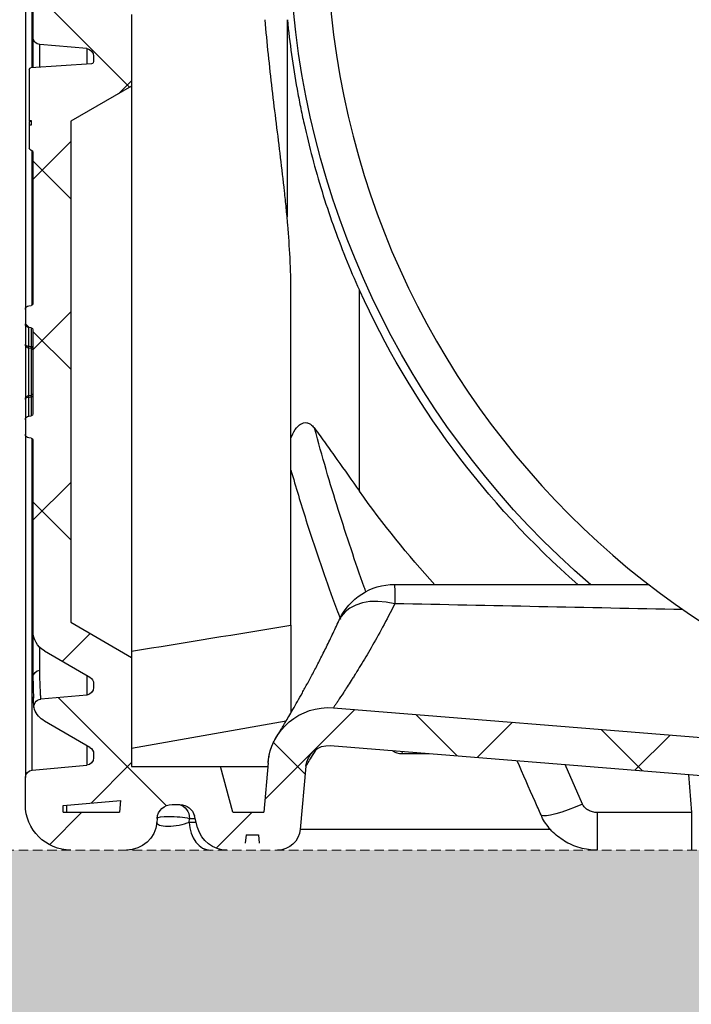
# Model space of a CAD drawing. Units: millimetres. Extents: x 0 to 18302, y 7404 to 17127.
# Drawn here: x 5580 to 5757, y 7727 to 7986 of the extents above; entities that cross this region are included whole.
import ezdxf

# ---------------------------------------------------------------- set-up
doc = ezdxf.new("R2010")
doc.units = ezdxf.units.MM
doc.linetypes.add('HIDDEN', pattern=[0.375, 0.25, -0.125])
doc.layers.add('Access', color=7, linetype='Continuous')
doc.layers.add('Hatching', color=7, linetype='Continuous')
doc.layers.add('MEBRANE LAYER', color=5, linetype='HIDDEN', lineweight=0)

# ---------------------------------------------------------------- blocks, each defined once
blk = doc.blocks.new('acess chamber')
at = {"layer": 'Access'}
h = blk.add_hatch(dxfattribs=at)
h.set_pattern_fill('ANSI37', color=0, scale=10, style=0)
h.set_pattern_definition([(45, (-4463.65, -11855.056), (-22.45064, 22.45064), []), (135, (-4463.65, -11855.056), (-22.45064, -22.45064), [])])
edge = h.paths.add_edge_path(flags=0)
edge.add_line((412.91, -9411.31), (414.24, -9436.74))
edge.add_line((414.24, -9436.74), (423.73, -9436.74))
edge.add_line((423.73, -9436.74), (423.73, -9426.74))
edge.add_line((423.73, -9426.74), (420.89, -9372.43))
edge.add_arc((414.9, -9372.74), 6, 3, 90)
edge.add_line((414.9, -9366.74), (414.09, -9366.74))
edge.add_arc((414.09, -9372.74), 6, 90, 175)
edge.add_line((408.11, -9372.22), (405.33, -9404.01))
edge.add_arc((402.34, -9403.74), 3, 270, 355, ccw=False)
edge.add_line((402.34, -9406.74), (382.56, -9406.74))
edge.add_arc((382.56, -9409.74), 3, 90, 177)
edge.add_line((379.56, -9409.59), (377.49, -9449.16))
edge.add_arc((369.5, -9448.74), 8, 270, 357, ccw=False)
edge.add_line((369.5, -9456.74), (340.68, -9456.74))
edge.add_arc((340.68, -9448.74), 8, 183, 270, ccw=False)
edge.add_line((332.69, -9449.16), (332.67, -9448.64))
edge.add_arc((330.67, -9448.74), 2, 3, 90)
edge.add_line((330.67, -9446.74), (330.09, -9446.74))
edge.add_arc((330.09, -9448.74), 2, 90, 180)
edge.add_line((328.09, -9448.74), (328.09, -9463.34))
edge.add_arc((330.09, -9463.34), 2, 180, 265)
edge.add_line((329.92, -9465.33), (344.26, -9466.58))
edge.add_arc((344.09, -9468.58), 2, 6.2897, 85, ccw=False)
edge.add_arc((345.58, -9468.41), 0.5, -86.5026, 6.2897, ccw=False)
edge.add_line((345.61, -9468.91), (329.56, -9469.89))
edge.add_arc((329.59, -9470.39), 0.5, 93.4974, 180)
edge.add_line((329.09, -9470.39), (329.09, -9483.77))
edge.add_line((329.09, -9483.77), (329.59, -9483.77))
edge.add_line((329.59, -9483.77), (329.59, -9485.06))
edge.add_line((329.59, -9485.06), (329.09, -9485.06))
edge.add_line((329.09, -9485.06), (329.09, -9491.11))
edge.add_arc((329.59, -9491.11), 0.5, 180, 267)
edge.add_line((329.56, -9491.61), (329.62, -9491.62))
edge.add_arc((329.59, -9492.12), 0.5, 0, 87, ccw=False)
edge.add_line((330.09, -9492.12), (330.09, -9545.04))
edge.add_arc((328.09, -9545.04), 2, 300, 360, ccw=False)
edge.add_arc((330.09, -9548.5), 2, 120, 180)
edge.add_line((328.09, -9548.5), (328.09, -9550.84))
edge.add_arc((330.09, -9550.84), 2, 180, 265)
edge.add_line((329.92, -9552.83), (344.26, -9554.08))
edge.add_arc((344.09, -9556.08), 2, 0, 85, ccw=False)
edge.add_line((346.09, -9556.08), (346.09, -9576.91))
edge.add_arc((344.09, -9576.91), 2, 275, 360, ccw=False)
edge.add_line((344.26, -9578.9), (331.92, -9579.98))
edge.add_arc((332.09, -9581.98), 2, 95, 180)
edge.add_line((330.09, -9581.98), (330.09, -9645.51))
edge.add_arc((332.09, -9645.51), 2, 180, 265)
edge.add_line((331.92, -9647.5), (344.26, -9648.58))
edge.add_arc((344.09, -9650.58), 2, 0, 85, ccw=False)
edge.add_line((346.09, -9650.58), (346.09, -9651.59))
edge.add_arc((344.09, -9651.59), 2, 338.0298, 360, ccw=False)
edge.add_arc((345.48, -9652.15), 0.5, 273.4974, 338.0298, ccw=False)
edge.add_line((345.51, -9652.65), (329.56, -9653.62))
edge.add_arc((329.59, -9654.12), 0.5, 93.4974, 180)
edge.add_line((329.09, -9654.12), (329.09, -9666.14))
edge.add_line((329.09, -9666.14), (329.59, -9666.14))
edge.add_line((329.59, -9666.14), (329.59, -9667.9))
edge.add_line((329.59, -9667.9), (329.09, -9667.9))
edge.add_line((329.09, -9667.9), (329.09, -9670.73))
edge.add_line((329.09, -9670.73), (329.59, -9670.73))
edge.add_line((329.59, -9670.73), (329.59, -9672.9))
edge.add_line((329.59, -9672.9), (329.09, -9672.9))
edge.add_line((329.09, -9672.9), (329.09, -9674.85))
edge.add_arc((329.59, -9674.85), 0.5, 180, 267)
edge.add_line((329.56, -9675.35), (329.62, -9675.35))
edge.add_arc((329.59, -9675.85), 0.5, 0, 87, ccw=False)
edge.add_line((330.09, -9675.85), (330.09, -9710.51))
edge.add_arc((332.09, -9710.51), 2, 180, 265)
edge.add_line((331.92, -9712.5), (344.26, -9713.58))
edge.add_arc((344.09, -9715.58), 2, 0, 85, ccw=False)
edge.add_line((346.09, -9715.58), (346.09, -9716.59))
edge.add_arc((344.09, -9716.59), 2, 338.0298, 360, ccw=False)
edge.add_arc((345.48, -9717.15), 0.5, 273.4974, 338.0298, ccw=False)
edge.add_line((345.51, -9717.65), (329.56, -9718.62))
edge.add_arc((329.59, -9719.12), 0.5, 93.4974, 180)
edge.add_line((329.09, -9719.12), (329.09, -9731.1))
edge.add_line((329.09, -9731.1), (329.59, -9731.1))
edge.add_line((329.59, -9731.1), (329.59, -9733.38))
edge.add_line((329.59, -9733.38), (329.09, -9733.38))
edge.add_line((329.09, -9733.38), (329.09, -9736.24))
edge.add_line((329.09, -9736.24), (329.59, -9736.24))
edge.add_line((329.59, -9736.24), (329.59, -9738.32))
edge.add_line((329.59, -9738.32), (329.09, -9738.32))
edge.add_line((329.09, -9738.32), (329.09, -9739.85))
edge.add_arc((329.59, -9739.85), 0.5, 180, 267)
edge.add_line((329.56, -9740.35), (329.62, -9740.35))
edge.add_arc((329.59, -9740.85), 0.5, 0, 87, ccw=False)
edge.add_line((330.09, -9740.85), (330.09, -9760.51))
edge.add_arc((332.09, -9760.51), 2, 180, 265)
edge.add_line((331.92, -9762.5), (344.26, -9763.58))
edge.add_arc((344.09, -9765.58), 2, 0, 85, ccw=False)
edge.add_line((346.09, -9765.58), (346.09, -9766.59))
edge.add_arc((344.09, -9766.59), 2, 338.0298, 360, ccw=False)
edge.add_arc((345.48, -9767.15), 0.5, 273.4974, 338.0298, ccw=False)
edge.add_line((345.51, -9767.65), (329.56, -9768.62))
edge.add_arc((329.59, -9769.12), 0.5, 93.4974, 180)
edge.add_line((329.09, -9769.12), (329.09, -9781.1))
edge.add_line((329.09, -9781.1), (329.59, -9781.1))
edge.add_line((329.59, -9781.1), (329.59, -9783.38))
edge.add_line((329.59, -9783.38), (329.09, -9783.38))
edge.add_line((329.09, -9783.38), (329.09, -9786.24))
edge.add_line((329.09, -9786.24), (329.59, -9786.24))
edge.add_line((329.59, -9786.24), (329.59, -9788.32))
edge.add_line((329.59, -9788.32), (329.09, -9788.32))
edge.add_line((329.09, -9788.32), (329.09, -9789.85))
edge.add_arc((329.59, -9789.85), 0.5, 180, 267)
edge.add_line((329.56, -9790.35), (329.62, -9790.35))
edge.add_arc((329.59, -9790.85), 0.5, 0, 87, ccw=False)
edge.add_line((330.09, -9790.85), (330.09, -9802.51))
edge.add_arc((332.09, -9802.51), 2, 180, 265)
edge.add_line((331.92, -9804.5), (344.26, -9805.58))
edge.add_arc((344.09, -9807.58), 2, 0, 85, ccw=False)
edge.add_line((346.09, -9807.58), (346.09, -9808.59))
edge.add_arc((344.09, -9808.59), 2, 338.0298, 360, ccw=False)
edge.add_arc((345.48, -9809.15), 0.5, 273.4974, 338.0298, ccw=False)
edge.add_line((345.51, -9809.65), (329.56, -9810.62))
edge.add_arc((329.59, -9811.12), 0.5, 93.4974, 180)
edge.add_line((329.09, -9811.12), (329.09, -9824.51))
edge.add_line((329.09, -9824.51), (329.59, -9824.51))
edge.add_line((329.59, -9824.51), (329.59, -9825.79))
edge.add_line((329.59, -9825.79), (329.09, -9825.79))
edge.add_line((329.09, -9825.79), (329.09, -9831.85))
edge.add_arc((329.59, -9831.85), 0.5, 180, 267)
edge.add_line((329.56, -9832.35), (329.62, -9832.35))
edge.add_arc((329.59, -9832.85), 0.5, 0, 87, ccw=False)
edge.add_line((330.09, -9832.85), (330.09, -9872.79))
edge.add_arc((329.59, -9872.79), 0.5, 275, 360, ccw=False)
edge.add_line((329.63, -9873.28), (329, -9873.34))
edge.add_arc((329.09, -9874.34), 1, 95, 180)
edge.add_line((328.09, -9874.34), (328.09, -9878.1))
edge.add_arc((329.09, -9878.1), 1, 180, 265)
edge.add_line((329, -9879.1), (329.63, -9879.15))
edge.add_arc((329.59, -9879.65), 0.5, 0, 85, ccw=False)
edge.add_line((330.09, -9879.65), (330.09, -9901.84))
edge.add_arc((329.59, -9901.84), 0.5, 275, 360, ccw=False)
edge.add_line((329.63, -9902.33), (329, -9902.39))
edge.add_arc((329.09, -9903.39), 1, 95, 180)
edge.add_line((328.09, -9903.39), (328.09, -9907.15))
edge.add_arc((329.09, -9907.15), 1, 180, 265)
edge.add_line((329, -9908.15), (329.63, -9908.2))
edge.add_arc((329.59, -9908.7), 0.5, 0, 85, ccw=False)
edge.add_line((330.09, -9908.7), (330.09, -9959.04))
edge.add_arc((336.09, -9959.04), 6, 180, 240)
edge.add_line((333.09, -9964.24), (345.09, -9971.17))
edge.add_arc((344.09, -9972.9), 2, 0, 60, ccw=False)
edge.add_line((346.09, -9972.9), (346.09, -9973.91))
edge.add_arc((344.09, -9973.91), 2, 275, 360, ccw=False)
edge.add_line((344.26, -9975.9), (332.17, -9976.96))
edge.add_arc((332.35, -9978.95), 2, 95, 200.6658)
edge.add_arc((336.09, -9977.54), 6, 200.6658, 240)
edge.add_line((333.09, -9982.74), (345.09, -9989.67))
edge.add_arc((344.09, -9991.4), 2, 0, 60, ccw=False)
edge.add_line((346.09, -9991.4), (346.09, -9992.41))
edge.add_arc((344.09, -9992.41), 2, 275, 360, ccw=False)
edge.add_line((344.26, -9994.4), (329.92, -9995.66))
edge.add_arc((330.09, -9997.65), 2, 95, 180)
edge.add_line((328.09, -9997.65), (328.09, -10004.74))
edge.add_arc((340.09, -10004.74), 12, 180, 270)
edge.add_line((340.09, -10016.74), (354.76, -10016.74))
edge.add_arc((354.76, -10008.74), 8, 270, 355)
edge.add_line((362.73, -10009.44), (362.82, -10008.4))
edge.add_arc((366.81, -10008.74), 4, 90, 175, ccw=False)
edge.add_line((366.81, -10004.74), (368.81, -10004.74))
edge.add_arc((368.81, -10008.74), 4, 15, 90, ccw=False)
edge.add_line((372.67, -10007.71), (373.5, -10010.81))
edge.add_arc((381.23, -10008.74), 8, 195, 270)
edge.add_line((381.23, -10016.74), (384.08, -10016.74))
edge.add_arc((384.08, -10014.74), 2, 270, 355)
edge.add_line((386.07, -10014.92), (386.26, -10012.74))
edge.add_line((386.26, -10012.74), (389.56, -10012.74))
edge.add_line((389.56, -10012.74), (389.75, -10014.92))
edge.add_arc((391.74, -10014.74), 2, 185, 270)
edge.add_line((391.74, -10016.74), (394.59, -10016.74))
edge.add_arc((394.59, -10010.74), 6, 270, 355)
edge.add_line((400.57, -10011.27), (402.02, -9994.66))
edge.add_arc((408, -9995.19), 6, 85.3708, 175, ccw=False)
edge.add_line((408.48, -9989.2), (568.9, -10002.19))
edge.add_arc((568.42, -10008.17), 6, 10.9873, 85.3708, ccw=False)
edge.add_arc((586.09, -10004.74), 12, 190.9873, 270)
edge.add_line((586.09, -10016.74), (664.09, -10016.74))
edge.add_arc((664.09, -10004.74), 12, 270, 349.0127)
edge.add_arc((681.76, -10008.17), 6, 94.6292, 169.0127, ccw=False)
edge.add_line((681.28, -10002.19), (841.7, -9989.2))
edge.add_arc((842.18, -9995.19), 6, 5, 94.6292, ccw=False)
edge.add_line((848.16, -9994.66), (849.61, -10011.27))
edge.add_arc((855.59, -10010.74), 6, 185, 270)
edge.add_line((855.59, -10016.74), (858.44, -10016.74))
edge.add_arc((858.44, -10014.74), 2, 270, 355)
edge.add_line((860.43, -10014.92), (860.62, -10012.74))
edge.add_line((860.62, -10012.74), (863.92, -10012.74))
edge.add_line((863.92, -10012.74), (864.11, -10014.92))
edge.add_arc((866.1, -10014.74), 2, 185, 270)
edge.add_line((866.1, -10016.74), (868.95, -10016.74))
edge.add_arc((868.95, -10008.74), 8, 270, 345)
edge.add_line((876.68, -10010.81), (877.51, -10007.71))
edge.add_arc((881.37, -10008.74), 4, 90, 165, ccw=False)
edge.add_line((881.37, -10004.74), (883.38, -10004.74))
edge.add_arc((883.38, -10008.74), 4, 5, 90, ccw=False)
edge.add_line((887.36, -10008.4), (887.45, -10009.44))
edge.add_arc((895.42, -10008.74), 8, 185, 270)
edge.add_line((895.42, -10016.74), (910.09, -10016.74))
edge.add_arc((910.09, -10004.74), 12, 270, 360)
edge.add_line((922.09, -10004.74), (922.09, -9997.65))
edge.add_arc((920.09, -9997.65), 2, 0, 85)
edge.add_line((920.26, -9995.66), (905.92, -9994.4))
edge.add_arc((906.09, -9992.41), 2, 180, 265, ccw=False)
edge.add_line((904.09, -9992.41), (904.09, -9991.4))
edge.add_arc((906.09, -9991.4), 2, 120, 180, ccw=False)
edge.add_line((905.09, -9989.67), (917.09, -9982.74))
edge.add_arc((914.09, -9977.54), 6, 300, 339.3342)
edge.add_arc((917.83, -9978.95), 2, 339.3342, 445)
edge.add_line((918.01, -9976.96), (905.92, -9975.9))
edge.add_arc((906.09, -9973.91), 2, 180, 265, ccw=False)
edge.add_line((904.09, -9973.91), (904.09, -9972.9))
edge.add_arc((906.09, -9972.9), 2, 120, 180, ccw=False)
edge.add_line((905.09, -9971.17), (917.09, -9964.24))
edge.add_arc((914.09, -9959.04), 6, 300, 360)
edge.add_line((920.09, -9959.04), (920.09, -9908.7))
edge.add_arc((920.59, -9908.7), 0.5, 95, 180, ccw=False)
edge.add_line((920.55, -9908.2), (921.18, -9908.15))
edge.add_arc((921.09, -9907.15), 1, 275, 360)
edge.add_line((922.09, -9907.15), (922.09, -9903.39))
edge.add_arc((921.09, -9903.39), 1, 0, 85)
edge.add_line((921.18, -9902.39), (920.55, -9902.33))
edge.add_arc((920.59, -9901.84), 0.5, 180, 265, ccw=False)
edge.add_line((920.09, -9901.84), (920.09, -9879.65))
edge.add_arc((920.59, -9879.65), 0.5, 95, 180, ccw=False)
edge.add_line((920.55, -9879.15), (921.18, -9879.1))
edge.add_arc((921.09, -9878.1), 1, 275, 360)
edge.add_line((922.09, -9878.1), (922.09, -9874.34))
edge.add_arc((921.09, -9874.34), 1, 0, 85)
edge.add_line((921.18, -9873.34), (920.55, -9873.28))
edge.add_arc((920.59, -9872.79), 0.5, 180, 265, ccw=False)
edge.add_line((920.09, -9872.79), (920.09, -9832.85))
edge.add_arc((920.59, -9832.85), 0.5, 93, 180, ccw=False)
edge.add_line((920.56, -9832.35), (920.62, -9832.35))
edge.add_arc((920.59, -9831.85), 0.5, 273, 360)
edge.add_line((921.09, -9831.85), (921.09, -9825.79))
edge.add_line((921.09, -9825.79), (920.59, -9825.79))
edge.add_line((920.59, -9825.79), (920.59, -9824.51))
edge.add_line((920.59, -9824.51), (921.09, -9824.51))
edge.add_line((921.09, -9824.51), (921.09, -9811.12))
edge.add_arc((920.59, -9811.12), 0.5, 0, 86.5026)
edge.add_line((920.62, -9810.62), (904.67, -9809.65))
edge.add_arc((904.7, -9809.15), 0.5, 201.9702, 266.5026, ccw=False)
edge.add_arc((906.09, -9808.59), 2, 180, 201.9702, ccw=False)
edge.add_line((904.09, -9808.59), (904.09, -9807.58))
edge.add_arc((906.09, -9807.58), 2, 95, 180, ccw=False)
edge.add_line((905.92, -9805.58), (918.26, -9804.5))
edge.add_arc((918.09, -9802.51), 2, 275, 360)
edge.add_line((920.09, -9802.51), (920.09, -9790.85))
edge.add_arc((920.59, -9790.85), 0.5, 93, 180, ccw=False)
edge.add_line((920.56, -9790.35), (920.62, -9790.35))
edge.add_arc((920.59, -9789.85), 0.5, 273, 360)
edge.add_line((921.09, -9789.85), (921.09, -9788.32))
edge.add_line((921.09, -9788.32), (920.59, -9788.32))
edge.add_line((920.59, -9788.32), (920.59, -9786.24))
edge.add_line((920.59, -9786.24), (921.09, -9786.24))
edge.add_line((921.09, -9786.24), (921.09, -9783.38))
edge.add_line((921.09, -9783.38), (920.59, -9783.38))
edge.add_line((920.59, -9783.38), (920.59, -9781.1))
edge.add_line((920.59, -9781.1), (921.09, -9781.1))
edge.add_line((921.09, -9781.1), (921.09, -9769.12))
edge.add_arc((920.59, -9769.12), 0.5, 0, 86.5026)
edge.add_line((920.62, -9768.62), (904.67, -9767.65))
edge.add_arc((904.7, -9767.15), 0.5, 201.9702, 266.5026, ccw=False)
edge.add_arc((906.09, -9766.59), 2, 180, 201.9702, ccw=False)
edge.add_line((904.09, -9766.59), (904.09, -9765.58))
edge.add_arc((906.09, -9765.58), 2, 95, 180, ccw=False)
edge.add_line((905.92, -9763.58), (918.26, -9762.5))
edge.add_arc((918.09, -9760.51), 2, 275, 360)
edge.add_line((920.09, -9760.51), (920.09, -9740.85))
edge.add_arc((920.59, -9740.85), 0.5, 93, 180, ccw=False)
edge.add_line((920.56, -9740.35), (920.62, -9740.35))
edge.add_arc((920.59, -9739.85), 0.5, 273, 360)
edge.add_line((921.09, -9739.85), (921.09, -9738.32))
edge.add_line((921.09, -9738.32), (920.59, -9738.32))
edge.add_line((920.59, -9738.32), (920.59, -9736.24))
edge.add_line((920.59, -9736.24), (921.09, -9736.24))
edge.add_line((921.09, -9736.24), (921.09, -9733.38))
edge.add_line((921.09, -9733.38), (920.59, -9733.38))
edge.add_line((920.59, -9733.38), (920.59, -9731.1))
edge.add_line((920.59, -9731.1), (921.09, -9731.1))
edge.add_line((921.09, -9731.1), (921.09, -9719.12))
edge.add_arc((920.59, -9719.12), 0.5, 0, 86.5026)
edge.add_line((920.62, -9718.62), (904.67, -9717.65))
edge.add_arc((904.7, -9717.15), 0.5, 201.9702, 266.5026, ccw=False)
edge.add_arc((906.09, -9716.59), 2, 180, 201.9702, ccw=False)
edge.add_line((904.09, -9716.59), (904.09, -9715.58))
edge.add_arc((906.09, -9715.58), 2, 95, 180, ccw=False)
edge.add_line((905.92, -9713.58), (918.26, -9712.5))
edge.add_arc((918.09, -9710.51), 2, 275, 360)
edge.add_line((920.09, -9710.51), (920.09, -9675.85))
edge.add_arc((920.59, -9675.85), 0.5, 93, 180, ccw=False)
edge.add_line((920.56, -9675.35), (920.62, -9675.35))
edge.add_arc((920.59, -9674.85), 0.5, 273, 360)
edge.add_line((921.09, -9674.85), (921.09, -9672.9))
edge.add_line((921.09, -9672.9), (920.59, -9672.9))
edge.add_line((920.59, -9672.9), (920.59, -9670.73))
edge.add_line((920.59, -9670.73), (921.09, -9670.73))
edge.add_line((921.09, -9670.73), (921.09, -9667.9))
edge.add_line((921.09, -9667.9), (920.59, -9667.9))
edge.add_line((920.59, -9667.9), (920.59, -9666.14))
edge.add_line((920.59, -9666.14), (921.09, -9666.14))
edge.add_line((921.09, -9666.14), (921.09, -9654.12))
edge.add_arc((920.59, -9654.12), 0.5, 0, 86.5026)
edge.add_line((920.62, -9653.62), (904.67, -9652.65))
edge.add_arc((904.7, -9652.15), 0.5, 201.9702, 266.5026, ccw=False)
edge.add_arc((906.09, -9651.59), 2, 180, 201.9702, ccw=False)
edge.add_line((904.09, -9651.59), (904.09, -9650.58))
edge.add_arc((906.09, -9650.58), 2, 95, 180, ccw=False)
edge.add_line((905.92, -9648.58), (918.26, -9647.5))
edge.add_arc((918.09, -9645.51), 2, 275, 360)
edge.add_line((920.09, -9645.51), (920.09, -9581.98))
edge.add_arc((918.09, -9581.98), 2, 0, 85)
edge.add_line((918.26, -9579.98), (905.92, -9578.9))
edge.add_arc((906.09, -9576.91), 2, 180, 265, ccw=False)
edge.add_line((904.09, -9576.91), (904.09, -9556.08))
edge.add_arc((906.09, -9556.08), 2, 95, 180, ccw=False)
edge.add_line((905.92, -9554.08), (920.26, -9552.83))
edge.add_arc((920.09, -9550.84), 2, 275, 360)
edge.add_line((922.09, -9550.84), (922.09, -9548.5))
edge.add_arc((920.09, -9548.5), 2, 0, 60)
edge.add_arc((922.09, -9545.04), 2, 180, 240, ccw=False)
edge.add_line((920.09, -9545.04), (920.09, -9492.12))
edge.add_arc((920.59, -9492.12), 0.5, 93, 180, ccw=False)
edge.add_line((920.56, -9491.62), (920.62, -9491.61))
edge.add_arc((920.59, -9491.11), 0.5, 273, 360)
edge.add_line((921.09, -9491.11), (921.09, -9485.06))
edge.add_line((921.09, -9485.06), (920.59, -9485.06))
edge.add_line((920.59, -9485.06), (920.59, -9483.77))
edge.add_line((920.59, -9483.77), (921.09, -9483.77))
edge.add_line((921.09, -9483.77), (921.09, -9470.39))
edge.add_arc((920.59, -9470.39), 0.5, 0, 86.5026)
edge.add_line((920.62, -9469.89), (904.57, -9468.91))
edge.add_arc((904.6, -9468.41), 0.5, 173.7103, 266.5026, ccw=False)
edge.add_arc((906.09, -9468.58), 2, 95, 173.7103, ccw=False)
edge.add_line((905.92, -9466.58), (920.26, -9465.33))
edge.add_arc((920.09, -9463.34), 2, 275, 360)
edge.add_line((922.09, -9463.34), (922.09, -9448.74))
edge.add_arc((920.09, -9448.74), 2, 0, 90)
edge.add_line((920.09, -9446.74), (919.51, -9446.74))
edge.add_arc((919.51, -9448.74), 2, 90, 177)
edge.add_line((917.51, -9448.64), (917.49, -9449.16))
edge.add_arc((909.5, -9448.74), 8, 270, 357, ccw=False)
edge.add_line((909.5, -9456.74), (880.68, -9456.74))
edge.add_arc((880.68, -9448.74), 8, 183, 270, ccw=False)
edge.add_line((872.69, -9449.16), (870.62, -9409.59))
edge.add_arc((867.62, -9409.74), 3, 3, 90)
edge.add_line((867.62, -9406.74), (847.84, -9406.74))
edge.add_arc((847.84, -9403.74), 3, 185, 270, ccw=False)
edge.add_line((844.85, -9404.01), (842.07, -9372.22))
edge.add_arc((836.09, -9372.74), 6, 5, 90)
edge.add_line((836.09, -9366.74), (835.28, -9366.74))
edge.add_arc((835.28, -9372.74), 6, 90, 177)
edge.add_line((829.29, -9372.43), (826.45, -9426.74))
edge.add_line((826.45, -9426.74), (826.45, -9436.74))
edge.add_line((826.45, -9436.74), (835.94, -9436.74))
edge.add_line((835.94, -9436.74), (837.27, -9411.31))
edge.add_arc((847.84, -9403.74), 13, 215.5986, 270)
edge.add_line((847.84, -9416.74), (860.98, -9416.74))
edge.add_line((860.98, -9416.74), (863.6, -9466.74))
edge.add_line((863.6, -9466.74), (894.09, -9466.74))
edge.add_line((894.09, -9466.74), (894.09, -9476.52))
edge.add_line((894.09, -9476.52), (910.09, -9485.75))
edge.add_line((910.09, -9485.75), (910.09, -9543.68))
edge.add_line((910.09, -9543.68), (894.09, -9545.08))
edge.add_line((894.09, -9545.08), (894.09, -9587.91))
edge.add_line((894.09, -9587.91), (910.09, -9589.31))
edge.add_line((910.09, -9589.31), (910.09, -9638.18))
edge.add_line((910.09, -9638.18), (894.09, -9639.58))
edge.add_line((894.09, -9639.58), (894.09, -9658.52))
edge.add_line((894.09, -9658.52), (910.09, -9667.75))
edge.add_line((910.09, -9667.75), (910.09, -9703.18))
edge.add_line((910.09, -9703.18), (894.09, -9704.58))
edge.add_line((894.09, -9704.58), (894.09, -9723.52))
edge.add_line((894.09, -9723.52), (910.09, -9732.75))
edge.add_line((910.09, -9732.75), (910.09, -9753.18))
edge.add_line((910.09, -9753.18), (894.09, -9754.58))
edge.add_line((894.09, -9754.58), (894.09, -9773.52))
edge.add_line((894.09, -9773.52), (910.09, -9782.75))
edge.add_line((910.09, -9782.75), (910.09, -9795.18))
edge.add_line((910.09, -9795.18), (894.09, -9796.58))
edge.add_line((894.09, -9796.58), (894.09, -9815.52))
edge.add_line((894.09, -9815.52), (910.09, -9824.75))
edge.add_line((910.09, -9824.75), (910.09, -9956.73))
edge.add_line((910.09, -9956.73), (894.09, -9965.97))
edge.add_line((894.09, -9965.97), (894.09, -9994.74))
edge.add_line((894.09, -9994.74), (870.63, -9994.74))
edge.add_line((870.63, -9994.74), (867.42, -10006.74))
edge.add_line((867.42, -10006.74), (859.25, -10006.74))
edge.add_line((859.25, -10006.74), (858.12, -9993.79))
edge.add_arc((842.18, -9995.19), 16, 5, 94.6292)
edge.add_spline(control_points=[(840.89, -9979.24), (787.42, -9983.57), (733.95, -9987.9), (680.47, -9992.23)], knot_values=[0, 0, 0, 0, 1, 1, 1, 1], weights=[1, 1, 1, 1], degree=3, periodic=0)
edge.add_arc((681.76, -10008.17), 16, 94.6292, 169.0127)
edge.add_arc((664.09, -10004.74), 2, 270, 349.0127, ccw=False)
edge.add_line((664.09, -10006.74), (586.09, -10006.74))
edge.add_arc((586.09, -10004.74), 2, 190.9873, 270, ccw=False)
edge.add_arc((568.42, -10008.17), 16, 10.9873, 85.3708)
edge.add_spline(control_points=[(569.71, -9992.23), (516.24, -9987.9), (462.76, -9983.57), (409.29, -9979.24)], knot_values=[0, 0, 0, 0, 1, 1, 1, 1], weights=[1, 1, 1, 1], degree=3, periodic=0)
edge.add_arc((408, -9995.19), 16, 85.3708, 175)
edge.add_line((392.06, -9993.79), (390.93, -10006.74))
edge.add_line((390.93, -10006.74), (382.76, -10006.74))
edge.add_line((382.76, -10006.74), (379.55, -9994.74))
edge.add_line((379.55, -9994.74), (356.09, -9994.74))
edge.add_line((356.09, -9994.74), (356.09, -9965.97))
edge.add_line((356.09, -9965.97), (340.09, -9956.73))
edge.add_line((340.09, -9956.73), (340.09, -9824.75))
edge.add_line((340.09, -9824.75), (356.09, -9815.52))
edge.add_line((356.09, -9815.52), (356.09, -9796.58))
edge.add_line((356.09, -9796.58), (340.09, -9795.18))
edge.add_line((340.09, -9795.18), (340.09, -9782.75))
edge.add_line((340.09, -9782.75), (356.09, -9773.52))
edge.add_line((356.09, -9773.52), (356.09, -9754.58))
edge.add_line((356.09, -9754.58), (340.09, -9753.18))
edge.add_line((340.09, -9753.18), (340.09, -9732.75))
edge.add_line((340.09, -9732.75), (356.09, -9723.52))
edge.add_line((356.09, -9723.52), (356.09, -9704.58))
edge.add_line((356.09, -9704.58), (340.09, -9703.18))
edge.add_line((340.09, -9703.18), (340.09, -9667.75))
edge.add_line((340.09, -9667.75), (356.09, -9658.52))
edge.add_line((356.09, -9658.52), (356.09, -9639.58))
edge.add_line((356.09, -9639.58), (340.09, -9638.18))
edge.add_line((340.09, -9638.18), (340.09, -9589.31))
edge.add_line((340.09, -9589.31), (356.09, -9587.91))
edge.add_line((356.09, -9587.91), (356.09, -9545.08))
edge.add_line((356.09, -9545.08), (340.09, -9543.68))
edge.add_line((340.09, -9543.68), (340.09, -9485.75))
edge.add_line((340.09, -9485.75), (356.09, -9476.52))
edge.add_line((356.09, -9476.52), (356.09, -9466.74))
edge.add_line((356.09, -9466.74), (386.58, -9466.74))
edge.add_line((386.58, -9466.74), (389.2, -9416.74))
edge.add_line((389.2, -9416.74), (402.34, -9416.74))
edge.add_arc((402.34, -9403.74), 13, 270, 324.4014)
h.paths.add_polyline_path([(338.09, -10006.74), (338.09, -10004.98), (353.2, -10003.66), (352.93, -10006.74)], flags=0)
h.paths.add_polyline_path([(912.09, -10004.98), (912.09, -10006.74), (897.25, -10006.74), (896.98, -10003.66)], flags=0)
at = {"layer": 'Access', "color": 0}
for p, q in [((922.09, -9550.84), (922.09, -9874.34)), ((920.09, -9790.85), (920.09, -9802.51)), ((920.26, -9810.6), (920.26, -9790.47)), ((894.09, -9796.58), (894.09, -9815.52)), ((853.11, -9797.99), (853.11, -9849.92)), ((905.92, -9805.58), (918.26, -9804.5)), ((918.26, -9810.48), (918.26, -9804.5)), ((920.09, -9802.51), (920.09, -9810.59)), ((905.92, -9805.58), (905.92, -9809.73)), ((904.09, -9807.58), (904.09, -9808.59)), ((904.67, -9809.65), (920.62, -9810.62)), ((921.09, -9811.12), (921.09, -9824.51)), ((894.09, -9815.52), (910.09, -9824.75)), ((894.09, -9815.52), (894.09, -9965.97)), ((910.09, -9824.75), (910.09, -9956.73)), ((921.09, -9824.51), (920.59, -9824.51)), ((920.59, -9824.51), (920.59, -9825.79)), ((920.59, -9824.82), (921.09, -9824.82)), ((921.09, -9824.51), (921.09, -9824.65)), ((920.59, -9825.79), (921.09, -9825.79)), ((921.09, -9825.79), (921.09, -9831.85)), ((920.09, -9832.85), (920.09, -9872.79)), ((920.26, -9873.17), (920.26, -9832.47)), ((920.62, -9832.35), (920.56, -9832.35)), ((834.01, -9922.2), (834.01, -9869.26)), ((852.09, -9957.5), (852.09, -9869.26)), ((921.18, -9873.34), (920.55, -9873.28)), ((922.09, -9874.34), (922.09, -9878.1)), ((920.09, -9879.65), (920.09, -9901.84)), ((920.55, -9879.15), (921.18, -9879.1)), ((920.55, -9879.15), (920.55, -9884.14)), ((921.18, -9884.07), (921.18, -9879.1)), ((922.09, -9878.1), (922.09, -9883.5)), ((920.54, -9884.59), (921.21, -9884.51)), ((920.55, -9884.54), (920.55, -9896.97)), ((921.18, -9890.74), (921.18, -9884.45)), ((922.09, -9883.5), (922.09, -9897.99)), ((921.18, -9897.02), (921.18, -9890.74)), ((921.21, -9896.98), (920.54, -9896.9)), ((920.55, -9897.35), (920.55, -9902.33)), ((921.18, -9902.39), (921.18, -9897.42)), ((921.21, -9896.99), (921.21, -9896.99)), ((922.09, -9897.99), (922.09, -9903.39)), ((921.18, -9902.39), (920.55, -9902.33)), ((922.09, -9903.39), (922.09, -9907.15)), ((920.26, -9995.66), (920.26, -9908.32)), ((920.55, -9908.2), (921.18, -9908.15)), ((922.09, -9907.15), (922.09, -9997.65)), ((920.09, -9908.7), (920.09, -9959.04)), ((824.77, -9946.74), (757.81, -9946.74)), ((910.09, -9956.73), (894.09, -9965.97)), ((920.09, -9959.04), (920.09, -9971.28)), ((917.09, -9964.24), (905.09, -9971.17)), ((918.26, -9969.38), (918.26, -9963.35)), ((894.09, -9965.97), (894.09, -9994.74)), ((904.09, -9972.9), (904.09, -9973.91)), ((905.92, -9970.69), (905.92, -9975.9)), ((905.92, -9975.9), (918.01, -9976.96)), ((840.89, -9979.24), (680.47, -9992.23)), ((853.35, -9982.75), (894.09, -9989.93)), ((905.09, -9989.67), (917.09, -9982.74)), ((841.7, -9989.2), (681.28, -10002.19)), ((822.8, -9991.31), (815.72, -9991.31)), ((822.73, -9990.74), (822.8, -9991.31)), ((904.09, -9991.4), (904.09, -9992.41)), ((905.92, -9989.19), (905.92, -9994.4)), ((858.08, -9993.6), (858.05, -9993.25)), ((858.12, -9993.79), (859.25, -10006.74)), ((775.22, -10004.6), (779.82, -9994.21)), ((848.16, -9994.66), (849.61, -10011.27)), ((870.63, -9994.74), (858.2, -9994.74)), ((867.42, -10006.74), (870.63, -9994.74)), ((894.09, -9994.74), (870.63, -9994.74)), ((920.26, -9995.66), (905.92, -9994.4)), ((747.25, -9996.85), (746.52, -10006.83)), ((922.09, -10004.74), (922.09, -9997.65)), ((912.09, -10004.98), (896.98, -10003.66)), ((896.98, -10003.66), (897.25, -10006.74)), ((746.52, -10006.83), (771.38, -10006.83)), ((746.52, -10006.83), (746.52, -10016.74)), ((771.38, -10006.83), (771.38, -10016.74)), ((867.42, -10006.74), (859.25, -10006.74)), ((883.38, -10004.74), (881.37, -10004.74)), ((912.09, -10006.74), (897.25, -10006.74)), ((911.17, -10006.74), (911.17, -10004.9)), ((912.09, -10006.74), (912.09, -10004.98)), ((876.68, -10010.81), (877.51, -10007.71)), ((877.05, -10009.44), (878.95, -10009.44)), ((878.86, -10008.4), (877.33, -10008.4)), ((878.95, -10009.44), (878.86, -10008.4)), ((887.36, -10008.4), (887.45, -10009.44)), ((783.75, -10011.27), (849.61, -10011.27)), ((860.62, -10012.74), (860.43, -10014.92)), ((863.92, -10012.74), (860.62, -10012.74)), ((863.92, -10012.74), (864.11, -10014.92))]:
    blk.add_line(p, q, dxfattribs=at)
at = {"layer": 'Access', "color": 0, "flags": 128}
for points in [[(920.09, -9884.43), (920.1, -9884.37), (920.12, -9884.32), (920.17, -9884.28), (920.22, -9884.23), (920.29, -9884.2), (920.37, -9884.17), (920.46, -9884.15), (920.55, -9884.14)], [(921.18, -9884.07), (921.36, -9884.05), (921.53, -9884.02), (921.69, -9883.96), (921.83, -9883.89), (921.94, -9883.8), (922.02, -9883.71), (922.07, -9883.61), (922.09, -9883.5)], [(920.09, -9897.06), (920.1, -9897.11), (920.12, -9897.16), (920.17, -9897.21), (920.22, -9897.25), (920.29, -9897.29), (920.37, -9897.32), (920.46, -9897.34), (920.55, -9897.35)], [(921.18, -9897.42), (921.36, -9897.43), (921.53, -9897.47), (921.69, -9897.53), (921.83, -9897.6), (921.94, -9897.68), (922.02, -9897.78), (922.07, -9897.88), (922.09, -9897.99)], [(824.7, -9951.84), (826.95, -9951.41), (829.14, -9951.22), (831.25, -9951.29), (833.2, -9951.61), (834.98, -9952.17), (836.53, -9952.97), (837.82, -9953.98), (838.82, -9955.18), (839.32, -9956.07)], [(775.22, -10004.6), (777.12, -10005.41), (778.97, -10006.12), (780.7, -10006.72), (782.27, -10007.2), (783.62, -10007.53), (784.72, -10007.72), (785.53, -10007.74), (786.02, -10007.6), (786.16, -10007.45)], [(878.95, -10009.44), (878.76, -10010.9), (878.39, -10012.28), (877.84, -10013.54), (877.13, -10014.64), (876.3, -10015.54), (875.36, -10016.2), (874.36, -10016.61), (873.31, -10016.74)]]:
    blk.add_lwpolyline(points, dxfattribs=at)
at = {"layer": 'Access', "color": 0}
blk.add_circle((624.51, -9774.15), 218.07, dxfattribs=at)
for centre, radius, start, end in [((625.09, -9774.24), 227.31, 310.5994, 41.5042), ((918.09, -9802.51), 2, 275, 0), ((906.09, -9807.58), 2, 95, 180), ((906.09, -9808.59), 2, 180, 201.9702), ((904.7, -9809.15), 0.5, 201.9702, 266.5026), ((920.59, -9811.12), 0.5, 0, 86.5026), ((920.59, -9832.85), 0.5, 93, 180), ((920.59, -9831.85), 0.5, 273, 0), ((625.09, -9774.24), 229.51, 311.2609, 335.5429), ((920.59, -9872.79), 0.5, 180, 265), ((921.09, -9874.34), 1, 0, 85), ((920.59, -9879.65), 0.5, 95, 180), ((921.09, -9878.1), 1, 275, 0), ((920.59, -9885.07), 0.5, 96.3646, 179.9958), ((918.52, -9884.46), 2.69, 359.3402, 8.3639), ((921.09, -9883.5), 1, 276.6102, 0), ((920.59, -9896.42), 0.5, 180.0175, 263.7626), ((918.48, -9897.02), 2.72, 351.6774, 0.5915), ((921.09, -9897.99), 1, 0, 83.3898), ((920.59, -9901.84), 0.5, 180, 265), ((921.09, -9903.39), 1, 0, 85), ((920.59, -9908.7), 0.5, 95, 180), ((921.09, -9907.15), 1, 275, 0), ((625.09, -9774.24), 256, 317.606, 324.6937), ((949.78, -9951.09), 125.09, 178.0085, 180.3442), ((824.77, -9962.74), 16, 24.5607, 90), ((914.09, -9959.04), 6, 300, 0), ((918.14, -9971.32), 1.95, 1.2308, 86.4725), ((906.09, -9972.9), 2, 120, 180), ((906.09, -9973.91), 2, 180, 265), ((917.83, -9978.95), 2, 339.3342, 85), ((842.18, -9995.19), 16, 5, 94.6292), ((914.09, -9977.54), 6, 300, 339.3342), ((842.18, -9995.19), 6, 5, 94.6292), ((906.09, -9991.4), 2, 120, 180), ((906.09, -9992.41), 2, 180, 265), ((920.09, -9997.65), 2, 0, 85), ((881.37, -10008.74), 4, 90, 165), ((882.3, -10008.14), 3.45, 100.4295, 184.2578), ((883.38, -10008.74), 4, 5, 90), ((910.09, -10004.74), 12, 270, 0), ((895.42, -10008.74), 8, 185, 270), ((855.59, -10010.74), 6, 185, 270), ((868.95, -10008.74), 8, 270, 345)]:
    blk.add_arc(centre, radius, start, end, dxfattribs=at)
for major_axis, ratio, start_param, end_param in [((4.99, 0.35), 0.164671, 0.002962, 2.340982), ((5.08, -0.82), 0.311486, 4.023958, 6.361978)]:
    blk.add_ellipse((882.37, -10008.74), major_axis=major_axis, ratio=ratio, start_param=start_param, end_param=end_param, dxfattribs=at)
for points, knots in [([(853.01, -9797.99), (852.4, -9804.11), (851.55, -9810.22), (850.18, -9817.84), (849.89, -9819.36), (849.28, -9822.39), (848.96, -9823.9), (847.95, -9828.41), (847.22, -9831.4), (844.86, -9840.33), (843.04, -9846.2), (839.94, -9854.92), (838.85, -9857.81), (836.53, -9863.56), (835.3, -9866.42), (834.01, -9869.26)], [0, 0, 0, 0, 0.25, 0.25, 0.3125, 0.3125, 0.375, 0.375, 0.5, 0.5, 0.75, 0.75, 0.875, 0.875, 1, 1, 1, 1]), ([(852.09, -9869.26), (852.09, -9867.85), (852.11, -9866.43), (852.19, -9863.57), (852.24, -9862.13), (852.46, -9857.81), (852.67, -9854.91), (853.04, -9850.52), (853.17, -9849.05), (853.46, -9846.11), (853.61, -9844.64), (854.09, -9840.21), (854.44, -9837.25), (855.52, -9828.33), (856.29, -9822.34), (857.71, -9810.25), (858.37, -9804.15), (858.88, -9797.99)], [0, 0, 0, 0, 0.0625, 0.0625, 0.125, 0.125, 0.25, 0.25, 0.3125, 0.3125, 0.375, 0.375, 0.5, 0.5, 0.75, 0.75, 1, 1, 1, 1]), ([(921.09, -9824.82), (921.09, -9824.9), (921.09, -9825.05), (921.09, -9825.25), (921.09, -9825.43), (921.09, -9825.57), (921.09, -9825.68), (921.09, -9825.75), (921.09, -9825.78), (921.09, -9825.79)], [0, 0, 0, 0, 0.1906172, 0.3621378, 0.5147146, 0.647918, 0.762032, 0.8582016, 0.9008923, 0.9008923, 0.9008923, 0.9008923]), ([(920.55, -9884.14), (920.54, -9884.23), (920.53, -9884.4), (920.53, -9884.55), (920.53, -9884.56), (920.53, -9884.57)], [0, 0, 0, 0, 0.350256, 0.69983, 1, 1, 1, 1]), ([(920.55, -9884.14), (920.7, -9884.13), (920.86, -9884.11), (921.01, -9884.09), (921.07, -9884.08), (921.12, -9884.08), (921.18, -9884.07)], [0.0004594183, 0.0004594183, 0.0004594183, 0.0004594183, 0.0009250867, 0.0009250867, 0.0009250867, 0.0010942815, 0.0010942815, 0.0010942815, 0.0010942815]), ([(920.53, -9896.93), (920.53, -9896.93), (920.53, -9896.92), (920.53, -9897.02), (920.54, -9897.18), (920.54, -9897.31), (920.55, -9897.35)], [0, 0, 0, 0, 0.156418, 0.505236, 0.854197, 1, 1, 1, 1]), ([(921.18, -9897.42), (921.12, -9897.41), (921.07, -9897.4), (921.01, -9897.4), (920.86, -9897.38), (920.7, -9897.36), (920.55, -9897.35)], [0.0009187988, 0.0009187988, 0.0009187988, 0.0009187988, 0.0010879936, 0.0010879936, 0.0010879936, 0.001553662, 0.001553662, 0.001553662, 0.001553662]), ([(832.26, -9948.79), (832.43, -9948.35), (833.78, -9944.66), (836.24, -9937.45), (839.59, -9927.16), (842.82, -9916.58), (844.84, -9909.27), (845.85, -9905.61)], [0, 0, 0, 0, 0.033076, 0.2766, 0.520117, 0.759899, 1, 1, 1, 1]), ([(845.85, -9905.61), (844.87, -9906.96), (843.89, -9908.32), (841.92, -9911.06), (840.94, -9912.44), (837.98, -9916.59), (836, -9919.39), (834.01, -9922.2)], [0, 0, 0, 0, 0.25, 0.25, 0.5, 0.5, 1, 1, 1, 1]), ([(852.09, -9908.39), (852.02, -9908.16), (851.69, -9907.08), (850.87, -9905.67), (849.71, -9904.55), (848.75, -9904.14), (848.12, -9904.11), (847.49, -9904.24), (846.78, -9904.57), (846.19, -9905.15), (845.89, -9905.55), (845.85, -9905.61)], [0, 0, 0, 0, 0.077299, 0.357214, 0.520915, 0.618717, 0.716949, 0.738489, 0.841591, 0.977084, 1, 1, 1, 1]), ([(852.09, -9916.66), (850.78, -9921.08), (848.38, -9929.16), (844.67, -9940.28), (841.64, -9948.98), (839.72, -9954.07), (839.04, -9955.89)], [0, 0, 0, 0, 0.319942, 0.585825, 0.851716, 1, 1, 1, 1]), ([(824.7, -9951.84), (825.79, -9954.03), (826.87, -9956.08), (828.95, -9959.93), (829.97, -9961.73), (831.91, -9965.1), (832.84, -9966.66), (834.16, -9968.83), (834.59, -9969.52), (835.2, -9970.51), (835.4, -9970.83), (835.8, -9971.46), (835.99, -9971.76), (836.92, -9973.24), (837.59, -9974.27), (838.75, -9976.05), (839.25, -9976.8), (839.85, -9977.71), (840.03, -9977.97), (840.26, -9978.31), (840.34, -9978.42), (840.47, -9978.61), (840.52, -9978.7), (840.78, -9979.08), (840.89, -9979.24), (840.89, -9979.24)], [0, 0, 0, 0, 0.125, 0.125, 0.25, 0.25, 0.375, 0.375, 0.4375, 0.4375, 0.46875, 0.46875, 0.5, 0.5, 0.625, 0.625, 0.75, 0.75, 0.8125, 0.8125, 0.84375, 0.84375, 0.875, 0.875, 1, 1, 1, 1]), ([(857.9, -9992.32), (857.85, -9992), (857.71, -9991.17), (857.34, -9989.97), (856.88, -9988.77), (856.44, -9987.84), (856.05, -9987.11), (855.73, -9986.57), (855.47, -9986.17), (855.27, -9985.87), (855.12, -9985.64), (854.99, -9985.45), (854.85, -9985.23), (854.75, -9985.06), (854.53, -9984.71), (854.18, -9984.12), (853.57, -9983.12), (852.64, -9981.55), (851.58, -9979.73), (850.39, -9977.66), (849.09, -9975.35), (847.67, -9972.77), (846.17, -9969.97), (844.57, -9966.9), (842.92, -9963.62), (841.19, -9960.07), (839.98, -9957.52), (839.35, -9956.14), (839.32, -9956.07)], [0, 0, 0, 0, 0.011131, 0.029536, 0.04612, 0.061169, 0.07557, 0.090444, 0.106716, 0.125898, 0.150092, 0.183257, 0.237852, 0.259811, 0.27841, 0.296968, 0.362575, 0.426805, 0.490364, 0.553645, 0.616699, 0.679375, 0.743631, 0.806365, 0.869336, 0.932724, 0.996692, 1, 1, 1, 1]), ([(852.09, -9957.5), (852.09, -9958.1), (852.09, -9959.29), (852.09, -9961.49), (852.09, -9963.94), (852.09, -9966.56), (852.09, -9969.26), (852.09, -9971.89), (852.09, -9974.4), (852.09, -9976.71), (852.09, -9978.74), (852.09, -9980.04), (852.09, -9980.57), (852.09, -9980.6)], [0, 0, 0, 0, 0.105354, 0.21069, 0.316251, 0.421777, 0.522884, 0.623959, 0.718606, 0.813241, 0.903688, 0.994143, 1, 1, 1, 1]), ([(918.01, -9976.96), (918.01, -9976.96), (918.01, -9976.92), (918.02, -9976.76), (918.03, -9976.64), (918.06, -9976.17), (918.09, -9975.69), (918.15, -9974.43), (918.19, -9973.64), (918.23, -9972.22), (918.24, -9971.7), (918.26, -9970.6), (918.26, -9970.01), (918.26, -9969.38)], [0, 0, 0, 0, 0.125, 0.125, 0.25, 0.25, 0.5, 0.5, 0.75, 0.75, 0.875, 0.875, 1, 1, 1, 1]), ([(920.09, -9971.28), (920.08, -9972.11), (920.07, -9973.77), (920, -9975.55), (919.95, -9976.38), (919.93, -9976.69)], [0, 0, 0, 0, 0.382408, 0.765226, 1, 1, 1, 1]), ([(919.82, -9979.19), (919.82, -9979.19), (919.82, -9979.17), (919.82, -9979.16), (919.82, -9979.14), (919.82, -9979.13), (919.83, -9979.09), (919.84, -9978.92), (919.88, -9978.37), (919.93, -9977.54), (919.97, -9976.74), (919.98, -9976.36)], [0, 0, 0, 0, 0.00082, 0.002732, 0.006794, 0.02001, 0.063298, 0.283805, 0.529614, 0.774164, 1, 1, 1, 1]), ([(825.32, -9990.53), (824.93, -9990.75), (824.14, -9991.22), (823.26, -9991.28), (822.8, -9991.31)], [0, 0, 0, 0, 0.481505, 1, 1, 1, 1]), ([(848.16, -9994.66), (848.14, -9994.63), (848.09, -9994.56), (847.72, -9993.96), (846.96, -9992.75), (846.17, -9991.47), (845.54, -9990.44), (845.45, -9990.28)], [0, 0, 0, 0, 0.198914, 0.398625, 0.675062, 0.951505, 1, 1, 1, 1]), ([(786.15, -10007.45), (786.68, -10006.29), (788.82, -10001.55), (790.89, -9996.79), (792.44, -9993.19)], [0, 0, 0, 0, 0.245939, 1, 1, 1, 1]), ([(771.38, -10006.83), (771.58, -10006.83), (771.77, -10006.81), (772.16, -10006.77), (772.36, -10006.73), (772.92, -10006.58), (773.29, -10006.44), (773.97, -10006.06), (774.28, -10005.83), (774.83, -10005.27), (775.06, -10004.96), (775.22, -10004.6)], [0, 0, 0, 0, 0.125, 0.125, 0.25, 0.25, 0.5, 0.5, 0.75, 0.75, 1, 1, 1, 1]), ([(771.4, -10016.72), (771.59, -10016.72), (772.53, -10016.76), (774.22, -10016.54), (776.44, -10016.02), (778.54, -10015.19), (780.46, -10014.11), (782.16, -10012.84), (783.67, -10011.37), (784.93, -10009.72), (785.76, -10008.39), (786.07, -10007.6), (786.13, -10007.44)], [0, 0, 0, 0, 0.031832, 0.152369, 0.276046, 0.402328, 0.518741, 0.63399, 0.747743, 0.860604, 0.971967, 1, 1, 1, 1])]:
    blk.add_open_spline(points, degree=3, knots=knots, dxfattribs=at)
for points in [[(748.73, -9953.39), (774.05, -9952.87), (799.38, -9952.35), (824.7, -9951.84)], [(894.09, -9964.34), (880.18, -9962.08), (866.17, -9959.8), (852.09, -9957.5)]]:
    blk.add_open_spline(points, degree=3, dxfattribs=at)

msp = doc.modelspace()

# ---------------------------------------------------------------- hatches: boundary and pattern name
at = {"layer": 'Hatching', "linetype": 'Continuous'}
h = msp.add_hatch(dxfattribs=at)
h.set_pattern_fill('GRAVEL', color=8, scale=10)
h.set_pattern_definition([(228.01279, (210.758, 450.864), (-2032, -2286), [34.172, -3383.0484]), (184.96974, (187.898, 425.464), (3047.999999, 254.0000145), [58.6405, -5805.405]), (132.51045, (129.478, 420.384), (2540.000001, -2793.999999), [41.3482, -4093.4723]), (267.27369, (30.418, 356.884), (254.0000005, 5080), [53.4005, -5286.6437]), (292.833654, (27.878, 303.544), (-1270, 3048), [52.3634, -5183.9808]), (357.27369, (48.198, 255.284), (-5080, 254.0000005), [53.4005, -5286.6437]), (37.69424, (101.5375, 252.744), (-3302, -2540), [70.6194, -6991.3115]), (72.25533, (157.4175, 295.924), (1778.0000005, 5588), [66.672, -6600.5257]), (121.429566, (177.738, 359.424), (-2032, 3302), [53.5813, -5304.5546]), (175.23636, (149.798, 405.144), (2794, -254), [61.1713, -2997.3937]), (222.39744, (88.8375, 410.224), (-3048, -2794), [79.1078, -7831.6773]), (138.81407, (281.878, 354.344), (-1778, 1524), [27.0005, -2673.0566]), (171.469234, (261.558, 372.124), (3302, -507.999999), [51.3682, -5085.464]), (225, (210.76, 379.74), (-4e-14, -254), [35.921, -323.2893]), (203.1986, (192.978, 410.224), (1270, 508), [19.344, -1915.0622]), (291.8014, (175.198, 402.604), (-254, 762), [27.3566, -1340.4753]), (30.96376, (185.358, 377.204), (762, 508), [44.432, -1436.6298]), (161.56505, (223.46, 400.064), (508, -254), [32.1287, -771.0898]), (16.38954, (27.878, 402.604), (2540, 762), [45.0088, -4455.8827]), (70.34618, (71.058, 415.304), (-1016, -2794), [37.76, -3738.2216]), (293.1986, (223.458, 450.864), (-508, 1270), [38.688, -1895.7184]), (343.61046, (238.698, 415.304), (-2540, 762), [45.0088, -4455.8827]), (339.44395, (27.878, 245.124), (-1270, 508), [43.4035, -2126.7734]), (294.77514, (68.518, 229.884), (-1270.000002, 2794), [36.3672, -3600.3593]), (66.8014, (225.998, 196.864), (508, 1270), [38.688, -1895.7184]), (17.35402, (241.238, 232.424), (-3302, -1016), [42.5783, -4215.2376]), (69.44395, (101.538, 196.864), (-508, -1270), [21.7018, -2148.4752]), (101.30993, (210.758, 196.864), (-254, 1016), [12.9515, -1282.1995]), (165.96376, (208.22, 209.564), (762, -254), [52.3634, -994.9055]), (186.00901, (157.418, 222.264), (2540, 254), [48.5267, -4804.1365]), (303.69007, (185.36, 354.344), (-254, 508), [36.6324, -879.1776]), (353.157227, (205.678, 323.864), (4318, -508), [63.9557, -6331.601]), (60.9454, (269.178, 316.244), (-1016, -1778), [26.1508, -2588.9392]), (90, (281.88, 339.1), (-254, 254), [15.24, -238.76]), (120.25644, (152.338, 229.884), (1016, -1778), [35.2867, -3493.394]), (48.01279, (134.558, 260.364), (2032, 2286), [68.3443, -3348.8762]), (0, (180.28, 311.16), (254, 254), [66.04, -187.96]), (325.30485, (246.318, 311.164), (2540.000001, -1777.999999), [40.161, -3975.9317]), (254.0546, (279.338, 288.304), (-254, -1016), [36.983, -1812.165]), (207.645975, (269.178, 252.744), (-4826, -2539.9999997), [60.2145, -5961.2464]), (175.42608, (215.838, 224.804), (-3302, 254), [63.703, -6306.5846])])
h.paths.add_polyline_path([(15008.04, 8527.31), (15008.04, 8382.31), (15178.72, 8382.31), (15178.72, 8122.31), (15193.72, 8122.31), (15193.72, 8072.31), (15328.72, 8072.31), (15328.72, 8527.31)])
h.paths.add_polyline_path([(3028.72, 7817.31), (3028.72, 7617.31), (15328.72, 7617.31), (15328.72, 7817.31), (15193.72, 7817.31), (15193.72, 7767.31), (3163.72, 7767.31), (3163.72, 7817.31)])
h.paths.add_polyline_path([(3028.72, 8327.31), (3028.72, 8527.31), (3408.72, 8527.31), (3408.72, 8392.31), (3358.72, 8392.31), (3358.72, 8377.31), (3163.72, 8377.31), (3163.72, 8327.31)])
h.paths.add_polyline_path([(3028.72, 8187.31), (3028.72, 8072.31), (3163.72, 8072.31), (3163.72, 8122.31), (3178.72, 8122.31), (3178.72, 8137.31), (3163.72, 8137.31), (3163.72, 8187.31)])
h.paths.add_polyline_path([(13897.28, 8527.31), (13897.28, 8397.39), (14005.07, 8397.39), (14004.92, 8377.31), (14578.72, 8377.31), (14578.72, 8382.31), (14749.4, 8382.31), (14749.4, 8527.31)])
edge = h.paths.add_edge_path()
edge.add_line((6097.28, 8527.31), (6097.28, 8417.31))
edge.add_line((6097.28, 8417.31), (6093.31, 8417.31))
edge.add_line((6093.31, 8417.31), (6093.31, 8416.11))
edge.add_arc((6089.72, 8411.31), 6, 4.9989, 53.2023, ccw=False)
edge.add_line((6095.7, 8411.83), (6098.48, 8380.04))
edge.add_arc((6101.47, 8380.31), 3, 184.9996, 270.1309)
edge.add_line((6101.47, 8377.31), (13352.51, 8377.31))
edge.add_line((13352.51, 8377.31), (13352.36, 8397.39))
edge.add_line((13352.36, 8397.39), (13460.16, 8397.39))
edge.add_line((13460.16, 8397.39), (13460.16, 8527.31))
edge.add_line((13460.16, 8527.31), (6097.28, 8527.31))
edge = h.paths.add_edge_path()
edge.add_line((5660.16, 8417.31), (5660.16, 8527.31))
edge.add_line((5660.16, 8527.31), (3548.72, 8527.31))
edge.add_line((3548.72, 8527.31), (3548.72, 8392.31))
edge.add_line((3548.72, 8392.31), (3598.72, 8392.31))
edge.add_line((3598.72, 8392.31), (3598.72, 8377.31))
edge.add_line((3598.72, 8377.31), (5655.97, 8377.31))
edge.add_arc((5655.97, 8380.31), 3, 270.0925, 355.0005)
edge.add_line((5658.96, 8380.04), (5661.74, 8411.83))
edge.add_arc((5667.72, 8411.31), 6, 126.7982, 175, ccw=False)
edge.add_line((5664.12, 8416.11), (5664.12, 8417.31))
edge.add_line((5664.12, 8417.31), (5660.16, 8417.31))

# ---------------------------------------------------------------- linework, layer by layer
at = {"layer": 'MEBRANE LAYER', "ltscale": 10}
msp.add_lwpolyline([(15193.72, 7817.31), (15193.72, 7767.31), (3163.72, 7767.31), (3163.72, 7817.31)], dxfattribs=at)

# ---------------------------------------------------------------- block references
at = {"layer": 'Access', "color": 0, "xscale": -1}
msp.add_blockref('acess chamber', (6503.81, 17784.05), dxfattribs=at)

doc.saveas('drawing.dxf')
